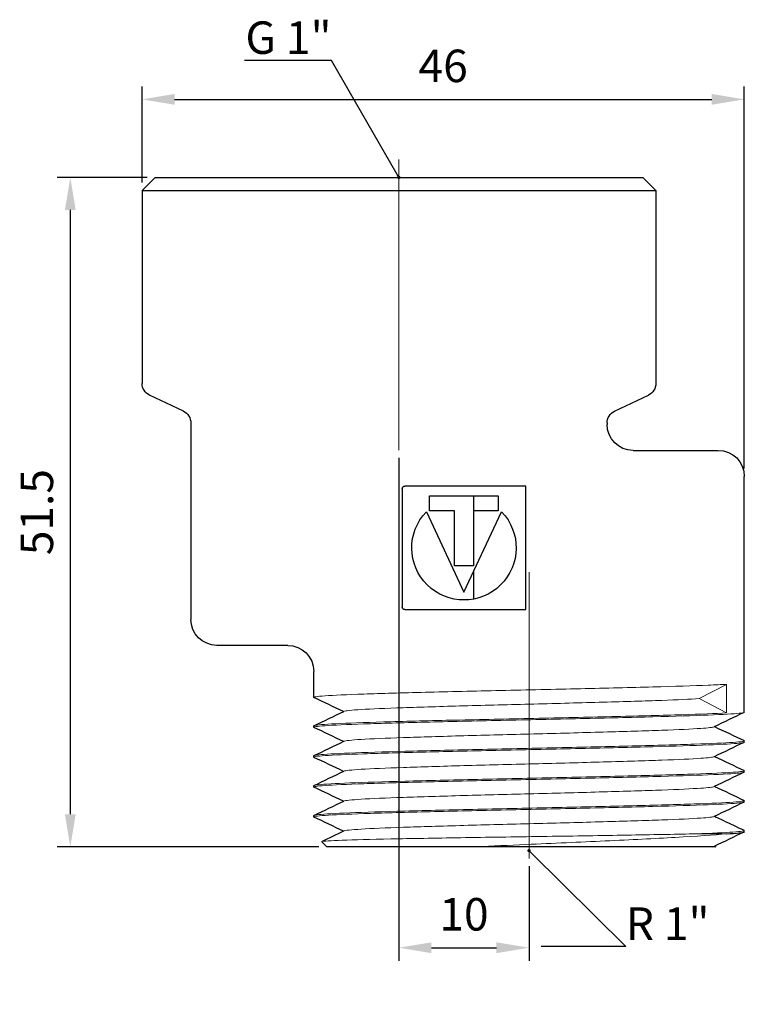
# Model space of a CAD drawing. Units: millimetres. Extents: x 243 to 1561, y 1288 to 1459.
# Drawn here: x 1097 to 1152, y 1380 to 1455 of the extents above; entities that cross this region are included whole.
import ezdxf
from ezdxf import colors
from ezdxf.entities.mleader import LeaderData, LeaderLine
from ezdxf.math import Vec2, Vec3

# ---------------------------------------------------------------- set-up
doc = ezdxf.new("R2010")
doc.units = ezdxf.units.MM
doc.linetypes.add('ACAD_ISO04W100', pattern=[30, 24, -3, 0, -3])
doc.layers.get('0').update_dxf_attribs({"color": 220})
for name, color, linetype, lineweight in [('Осевая', 1, 'ACAD_ISO04W100', 15), ('Основная толстая', 7, 'Continuous', 30), ('Основная тонкая', 7, 'Continuous', 15), ('Размеры', 7, 'Continuous', 18)]:
    doc.layers.add(name, color=color, linetype=linetype, lineweight=lineweight)
doc.styles.add('VALтекст', font='isocpeur.ttf', dxfattribs={"height": 2.5})
doc.dimstyles.new('VALразмер1', dxfattribs={"dimtxt": 2.5, "dimasz": 2.5, "dimexe": 1, "dimexo": 0.6, "dimgap": 1, "dimtad": 1, "dimdec": 1, "dimdsep": 46, "dimtxsty": 'VALтекст', "dimcen": 2.5, "dimclrt": 256, "dimadec": 0, "dimazin": 0, "dimtfac": 1, "dimtdec": 1, "dimtmove": 0, "dimatfit": 3, "dimfxl": 1, "dimarcsym": 0})

# ---------------------------------------------------------------- blocks, each defined once
blk = doc.blocks.new('*U189')
at = {"layer": 'Осевая', "color": 0, "transparency": 16777216}
blk.add_line((0, 9.793), (0, -12.56), dxfattribs=at)
blk = doc.blocks.new('*U190')
at = {"layer": 'Осевая', "color": 0, "transparency": 16777216}
blk.add_line((0, -16.856), (0, 5.157), dxfattribs=at)
blk = doc.blocks.new('A$C5EB4284B')
at = {"layer": 'Основная толстая', "extrusion": (-3.44509e-16, -1, -2.22045e-16)}
for p, q in [((-23.75, 28.5), (-24.75, 27.5)), ((-23.75, 28.5), (13.75, 28.5)), ((13.75, 28.5), (14.75, 27.5)), ((-24.75, 27.5), (14.75, 27.5)), ((-24.75, 27.5), (-24.75, 12.655)), ((14.75, 27.5), (14.75, 12.655)), ((-21.57, 10.51), (-24.179, 11.752)), ((11.57, 10.51), (14.179, 11.752)), ((-21, 9.607), (-21, -5.5)), ((11, 9.607), (11, 9.5)), ((13, 7.5), (19.55, 7.5)), ((21.55, -12.65), (21.55, 5.5)), ((-4.75, 4.55), (-4.75, -4.55)), ((4.75, 4.75), (-4.55, 4.75)), ((4.75, -4.75), (4.75, 4.75)), ((-2.639, 2.85), (-2.639, 4.011)), ((-2.639, 4.011), (2.639, 4.011)), ((0.767, 2.85), (0.767, 4.011)), ((2.639, 4.011), (2.639, 2.85)), ((-2.89, 2.781), (0, -3.417)), ((-0.739, 2.85), (-2.639, 2.85)), ((-0.739, -1.389), (-0.739, 2.85)), ((0, -3.417), (2.89, 2.781)), ((2.639, 2.85), (0.739, 2.85)), ((0.739, 2.85), (0.739, -1.389)), ((0.739, -1.389), (-0.739, -1.389)), ((0.767, -3.937), (0.767, -1.771)), ((-4.55, -4.75), (4.75, -4.75)), ((-13.55, -7.5), (-19, -7.5)), ((-11.55, -11.5), (-11.55, -9.5)), ((-11.55, -13.8), (-11.55, -13.7)), ((21.55, -14.95), (21.55, -14.85)), ((-11.55, -16.1), (-11.55, -16)), ((21.55, -17.25), (21.55, -17.15)), ((-11.55, -18.4), (-11.55, -18.3)), ((21.55, -19.55), (21.55, -19.45)), ((-11.55, -20.7), (-11.55, -20.6)), ((21.55, -21.85), (21.55, -21.75)), ((-10.55, -23), (-10.941, -22.609)), ((0.938, -23), (-10.55, -23)), ((19.271, -22.95), (19.375, -23))]:
    blk.add_line(p, q, dxfattribs=at)
at = {"layer": 'Основная толстая', "extrusion": (7.64964e-32, 2.22045e-16, -1)}
for centre, radius, start, end in [((23.75, 12.655), 1, 295.46335, 0), ((-13.75, 12.655), 1, 180, 244.53665), ((22, 9.607), 1, 115.46335, 180), ((-12, 9.607), 1, 0, 64.53665), ((-13, 9.5), 2, 270, 0), ((-19.55, 5.5), 2, 90, 180), ((4.55, 4.55), 0.2, 0, 90), ((0, 0), 4.011, 136.09905, 43.90095), ((4.55, -4.55), 0.2, 270, 0), ((19, -5.5), 2, 270, 0), ((13.55, -9.5), 2, 90, 180)]:
    blk.add_arc(centre, radius, start, end, dxfattribs=at)
at = {"layer": 'Основная толстая'}
for points in [[(-9.271, -12.6), (-10.024, -12.239), (-10.778, -11.878), (-11.532, -11.517)], [(-11.532, -13.683), (-10.765, -13.316), (-9.997, -12.948), (-9.229, -12.58)], [(21.532, -12.667), (20.765, -13.034), (19.997, -13.402), (19.229, -13.77)], [(-9.271, -14.9), (-10.024, -14.539), (-10.778, -14.178), (-11.532, -13.817)], [(19.271, -13.75), (20.024, -14.111), (20.778, -14.472), (21.532, -14.833)], [(-11.532, -15.983), (-10.765, -15.616), (-9.997, -15.248), (-9.229, -14.88)], [(21.532, -14.967), (20.765, -15.334), (19.997, -15.702), (19.229, -16.07)], [(-9.271, -17.2), (-10.024, -16.839), (-10.778, -16.478), (-11.532, -16.117)], [(19.271, -16.05), (20.024, -16.411), (20.778, -16.772), (21.532, -17.133)], [(-11.532, -18.283), (-10.765, -17.916), (-9.997, -17.548), (-9.229, -17.18)], [(21.532, -17.267), (20.765, -17.634), (19.997, -18.002), (19.229, -18.37)], [(-9.271, -19.5), (-10.024, -19.139), (-10.778, -18.778), (-11.532, -18.417)], [(19.271, -18.35), (20.024, -18.711), (20.778, -19.072), (21.532, -19.433)], [(-11.532, -20.583), (-10.765, -20.216), (-9.997, -19.848), (-9.229, -19.48)], [(21.532, -19.567), (20.765, -19.934), (19.997, -20.302), (19.229, -20.67)], [(-9.271, -21.8), (-10.024, -21.439), (-10.778, -21.078), (-11.532, -20.717)], [(-10.935, -22.597), (-10.366, -22.325), (-9.798, -22.053), (-9.229, -21.78)], [(21.532, -21.867), (20.765, -22.234), (19.997, -22.602), (19.229, -22.97)], [(19.117, -23), (19.171, -22.99), (19.208, -22.98), (19.229, -22.97)], [(19.375, -23), (19.375, -23), (19.289, -23), (19.117, -23)]]:
    blk.add_open_spline(points, degree=3, dxfattribs=at)
for points, knots in [([(19.271, -20.65), (19.43, -20.727), (19.59, -20.803), (20.271, -21.129), (20.792, -21.378), (21.386, -21.663), (21.459, -21.698), (21.532, -21.733)], [0.045473, 0.045473, 0.045473, 0.045473, 0.577369, 0.577369, 2.309475, 2.309475, 2.553249, 2.553249, 2.553249, 2.553249]), ([(20.18, -22), (20.996, -21.955), (21.459, -21.909), (21.538, -21.864), (21.546, -21.859), (21.55, -21.855), (21.55, -21.85)], [2.7318197, 2.7318197, 2.7318197, 2.7318197, 3.1029812, 3.1029812, 3.1029812, 3.1415927, 3.1415927, 3.1415927, 3.1415927]), ([(19.117, -23), (18.962, -23), (18.441, -23), (16.72, -23), (15.523, -23), (12.593, -23), (10.878, -23), (7.139, -23), (5.147, -23), (2.413, -23), (1.67, -23), (0.938, -23)], [0, 0, 0, 0, 0.561554, 0.561554, 1.134483, 1.134483, 1.718784, 1.718784, 2.31445, 2.31445, 2.539629, 2.539629, 2.539629, 2.539629])]:
    blk.add_open_spline(points, degree=3, knots=knots, dxfattribs=at)
at = {"layer": 'Основная тонкая', "extrusion": (-3.44509e-16, -1, -2.22045e-16)}
for p, q in [((18.07, -11.6), (20.18, -10.5)), ((20.18, -10.5), (20.18, -12.7)), ((20.18, -12.7), (18.07, -11.6)), ((20.18, -22), (17.838, -22))]:
    blk.add_line(p, q, dxfattribs=at)
at = {"layer": 'Основная тонкая'}
for points, knots in [([(-11.532, -11.517), (-11.627, -11.472), (-11.336, -11.426), (-10.68, -11.381), (-10.024, -11.335), (-9.003, -11.29), (-7.687, -11.245), (-6.371, -11.199), (-4.761, -11.154), (-2.965, -11.109), (-1.171, -11.064), (0.809, -11.018), (2.839, -10.973), (4.872, -10.928), (6.955, -10.882), (8.947, -10.837), (10.936, -10.792), (12.832, -10.746), (14.509, -10.701), (16.186, -10.656), (17.642, -10.61), (18.777, -10.565), (19.32, -10.543), (19.79, -10.522), (20.18, -10.5)], [31.369712, 31.369712, 31.369712, 31.369712, 31.741606, 31.741606, 31.741606, 32.113218, 32.113218, 32.113218, 32.484591, 32.484591, 32.484591, 32.855764, 32.855764, 32.855764, 33.227506, 33.227506, 33.227506, 33.598769, 33.598769, 33.598769, 33.970241, 33.970241, 33.970241, 34.147746, 34.147746, 34.147746, 34.147746]), ([(-9.229, -12.58), (-9.131, -12.533), (-8.675, -12.486), (-7.895, -12.439), (-7.115, -12.392), (-6.012, -12.345), (-4.666, -12.298), (-3.321, -12.251), (-1.733, -12.204), (-0.02, -12.157), (1.697, -12.11), (3.54, -12.063), (5.375, -12.015), (7.206, -11.968), (9.027, -11.921), (10.706, -11.874), (12.387, -11.827), (13.924, -11.78), (15.205, -11.733), (16.408, -11.689), (17.384, -11.644), (18.07, -11.6)], [31.469587, 31.469587, 31.469587, 31.469587, 31.855572, 31.855572, 31.855572, 32.241268, 32.241268, 32.241268, 32.62672, 32.62672, 32.62672, 33.013021, 33.013021, 33.013021, 33.398701, 33.398701, 33.398701, 33.78496, 33.78496, 33.78496, 34.147746, 34.147746, 34.147746, 34.147746]), ([(-11.532, -13.817), (-11.627, -13.772), (-11.338, -13.726), (-10.684, -13.681), (-10.029, -13.636), (-9.008, -13.59), (-7.692, -13.545), (-6.376, -13.5), (-4.765, -13.454), (-2.968, -13.409), (-1.172, -13.364), (0.808, -13.318), (2.84, -13.273), (4.87, -13.228), (6.95, -13.182), (8.939, -13.137), (10.931, -13.092), (12.83, -13.046), (14.509, -13.001), (16.186, -12.956), (17.641, -12.91), (18.776, -12.865), (19.912, -12.82), (20.727, -12.774), (21.166, -12.729), (21.421, -12.703), (21.55, -12.676), (21.55, -12.65)], [25.086527, 25.086527, 25.086527, 25.086527, 25.457667, 25.457667, 25.457667, 25.829592, 25.829592, 25.829592, 26.201232, 26.201232, 26.201232, 26.572628, 26.572628, 26.572628, 26.943819, 26.943819, 26.943819, 27.31562, 27.31562, 27.31562, 27.686925, 27.686925, 27.686925, 28.058499, 28.058499, 28.058499, 28.274334, 28.274334, 28.274334, 28.274334]), ([(20.18, -12.7), (19.363, -12.745), (18.192, -12.791), (16.747, -12.836), (15.303, -12.881), (13.586, -12.927), (11.712, -12.972), (9.839, -13.017), (7.811, -13.063), (5.765, -13.108), (3.72, -13.153), (1.657, -13.199), (-0.283, -13.244), (-2.226, -13.289), (-4.046, -13.335), (-5.618, -13.38), (-7.189, -13.425), (-8.513, -13.471), (-9.5, -13.516), (-10.488, -13.561), (-11.138, -13.607), (-11.407, -13.652), (-11.502, -13.668), (-11.55, -13.684), (-11.55, -13.7)], [-34.147746, -34.147746, -34.147746, -34.147746, -33.77589, -33.77589, -33.77589, -33.404309, -33.404309, -33.404309, -33.032964, -33.032964, -33.032964, -32.661813, -32.661813, -32.661813, -32.290139, -32.290139, -32.290139, -31.918924, -31.918924, -31.918924, -31.547565, -31.547565, -31.547565, -31.415927, -31.415927, -31.415927, -31.415927]), ([(-9.229, -14.88), (-9.131, -14.833), (-8.674, -14.786), (-7.893, -14.739), (-7.112, -14.692), (-6.008, -14.645), (-4.66, -14.598), (-3.313, -14.551), (-1.724, -14.504), (-0.009, -14.456), (1.705, -14.409), (3.544, -14.362), (5.374, -14.315), (7.208, -14.268), (9.032, -14.221), (10.713, -14.174), (12.391, -14.127), (13.925, -14.08), (15.204, -14.033), (16.484, -13.986), (17.507, -13.939), (18.199, -13.891), (18.795, -13.851), (19.145, -13.81), (19.229, -13.77)], [25.186401, 25.186401, 25.186401, 25.186401, 25.572695, 25.572695, 25.572695, 25.958657, 25.958657, 25.958657, 26.344332, 26.344332, 26.344332, 26.729766, 26.729766, 26.729766, 27.116012, 27.116012, 27.116012, 27.501652, 27.501652, 27.501652, 27.887804, 27.887804, 27.887804, 28.220674, 28.220674, 28.220674, 28.220674]), ([(-11.532, -16.117), (-11.627, -16.072), (-11.338, -16.026), (-10.684, -15.981), (-10.029, -15.936), (-9.008, -15.89), (-7.692, -15.845), (-6.376, -15.8), (-4.765, -15.754), (-2.968, -15.709), (-1.172, -15.664), (0.808, -15.618), (2.84, -15.573), (4.87, -15.528), (6.95, -15.482), (8.939, -15.437), (10.931, -15.392), (12.83, -15.346), (14.509, -15.301), (16.186, -15.256), (17.641, -15.21), (18.776, -15.165), (19.912, -15.12), (20.727, -15.074), (21.166, -15.029), (21.421, -15.003), (21.55, -14.976), (21.55, -14.95)], [18.803342, 18.803342, 18.803342, 18.803342, 19.174482, 19.174482, 19.174482, 19.546407, 19.546407, 19.546407, 19.918047, 19.918047, 19.918047, 20.289442, 20.289442, 20.289442, 20.660634, 20.660634, 20.660634, 21.032435, 21.032435, 21.032435, 21.40374, 21.40374, 21.40374, 21.775313, 21.775313, 21.775313, 21.991149, 21.991149, 21.991149, 21.991149]), ([(21.532, -14.833), (21.627, -14.878), (21.338, -14.924), (20.684, -14.969), (20.029, -15.014), (19.008, -15.06), (17.692, -15.105), (16.376, -15.15), (14.765, -15.196), (12.968, -15.241), (11.172, -15.286), (9.192, -15.332), (7.16, -15.377), (5.13, -15.422), (3.05, -15.468), (1.061, -15.513), (-0.931, -15.558), (-2.83, -15.604), (-4.509, -15.649), (-6.186, -15.694), (-7.641, -15.74), (-8.776, -15.785), (-9.912, -15.83), (-10.727, -15.876), (-11.166, -15.921), (-11.421, -15.947), (-11.55, -15.974), (-11.55, -16)], [-28.320548, -28.320548, -28.320548, -28.320548, -27.949408, -27.949408, -27.949408, -27.577483, -27.577483, -27.577483, -27.205843, -27.205843, -27.205843, -26.834448, -26.834448, -26.834448, -26.463256, -26.463256, -26.463256, -26.091455, -26.091455, -26.091455, -25.72015, -25.72015, -25.72015, -25.348576, -25.348576, -25.348576, -25.132741, -25.132741, -25.132741, -25.132741]), ([(-9.229, -17.18), (-9.131, -17.133), (-8.674, -17.086), (-7.893, -17.039), (-7.112, -16.992), (-6.008, -16.945), (-4.66, -16.898), (-3.313, -16.851), (-1.724, -16.804), (-0.009, -16.756), (1.705, -16.709), (3.544, -16.662), (5.374, -16.615), (7.208, -16.568), (9.032, -16.521), (10.713, -16.474), (12.391, -16.427), (13.925, -16.38), (15.204, -16.333), (16.484, -16.286), (17.507, -16.239), (18.199, -16.191), (18.795, -16.151), (19.145, -16.11), (19.229, -16.07)], [18.903216, 18.903216, 18.903216, 18.903216, 19.28951, 19.28951, 19.28951, 19.675471, 19.675471, 19.675471, 20.061147, 20.061147, 20.061147, 20.446581, 20.446581, 20.446581, 20.832827, 20.832827, 20.832827, 21.218467, 21.218467, 21.218467, 21.604619, 21.604619, 21.604619, 21.937489, 21.937489, 21.937489, 21.937489]), ([(-11.532, -18.417), (-11.627, -18.372), (-11.338, -18.326), (-10.684, -18.281), (-10.029, -18.236), (-9.008, -18.19), (-7.692, -18.145), (-6.376, -18.1), (-4.765, -18.054), (-2.968, -18.009), (-1.172, -17.964), (0.808, -17.918), (2.84, -17.873), (4.87, -17.828), (6.95, -17.782), (8.939, -17.737), (10.931, -17.692), (12.83, -17.646), (14.509, -17.601), (16.186, -17.556), (17.641, -17.51), (18.776, -17.465), (19.912, -17.42), (20.727, -17.374), (21.166, -17.329), (21.421, -17.303), (21.55, -17.276), (21.55, -17.25)], [12.520156, 12.520156, 12.520156, 12.520156, 12.891297, 12.891297, 12.891297, 13.263222, 13.263222, 13.263222, 13.634861, 13.634861, 13.634861, 14.006257, 14.006257, 14.006257, 14.377449, 14.377449, 14.377449, 14.749249, 14.749249, 14.749249, 15.120555, 15.120555, 15.120555, 15.492128, 15.492128, 15.492128, 15.707963, 15.707963, 15.707963, 15.707963]), ([(21.532, -17.133), (21.627, -17.178), (21.338, -17.224), (20.684, -17.269), (20.029, -17.314), (19.008, -17.36), (17.692, -17.405), (16.376, -17.45), (14.765, -17.496), (12.968, -17.541), (11.172, -17.586), (9.192, -17.632), (7.16, -17.677), (5.13, -17.722), (3.05, -17.768), (1.061, -17.813), (-0.931, -17.858), (-2.83, -17.904), (-4.509, -17.949), (-6.186, -17.994), (-7.641, -18.04), (-8.776, -18.085), (-9.912, -18.13), (-10.727, -18.176), (-11.166, -18.221), (-11.421, -18.247), (-11.55, -18.274), (-11.55, -18.3)], [-22.037363, -22.037363, -22.037363, -22.037363, -21.666222, -21.666222, -21.666222, -21.294298, -21.294298, -21.294298, -20.922658, -20.922658, -20.922658, -20.551262, -20.551262, -20.551262, -20.18007, -20.18007, -20.18007, -19.80827, -19.80827, -19.80827, -19.436964, -19.436964, -19.436964, -19.065391, -19.065391, -19.065391, -18.849556, -18.849556, -18.849556, -18.849556]), ([(-9.229, -19.48), (-9.131, -19.433), (-8.674, -19.386), (-7.893, -19.339), (-7.112, -19.292), (-6.008, -19.245), (-4.66, -19.198), (-3.313, -19.151), (-1.724, -19.104), (-0.009, -19.056), (1.705, -19.009), (3.544, -18.962), (5.374, -18.915), (7.208, -18.868), (9.032, -18.821), (10.713, -18.774), (12.391, -18.727), (13.925, -18.68), (15.204, -18.633), (16.484, -18.586), (17.507, -18.539), (18.199, -18.491), (18.795, -18.451), (19.145, -18.41), (19.229, -18.37)], [12.620031, 12.620031, 12.620031, 12.620031, 13.006325, 13.006325, 13.006325, 13.392286, 13.392286, 13.392286, 13.777961, 13.777961, 13.777961, 14.163396, 14.163396, 14.163396, 14.549642, 14.549642, 14.549642, 14.935281, 14.935281, 14.935281, 15.321434, 15.321434, 15.321434, 15.654303, 15.654303, 15.654303, 15.654303]), ([(-11.532, -20.717), (-11.627, -20.672), (-11.338, -20.626), (-10.684, -20.581), (-10.029, -20.536), (-9.008, -20.49), (-7.692, -20.445), (-6.376, -20.4), (-4.765, -20.354), (-2.968, -20.309), (-1.172, -20.264), (0.808, -20.218), (2.84, -20.173), (4.87, -20.128), (6.95, -20.082), (8.939, -20.037), (10.931, -19.992), (12.83, -19.946), (14.509, -19.901), (16.186, -19.856), (17.641, -19.81), (18.776, -19.765), (19.912, -19.72), (20.727, -19.674), (21.166, -19.629), (21.421, -19.603), (21.55, -19.576), (21.55, -19.55)], [6.236971, 6.236971, 6.236971, 6.236971, 6.608111, 6.608111, 6.608111, 6.980036, 6.980036, 6.980036, 7.351676, 7.351676, 7.351676, 7.723072, 7.723072, 7.723072, 8.094264, 8.094264, 8.094264, 8.466064, 8.466064, 8.466064, 8.837369, 8.837369, 8.837369, 9.208943, 9.208943, 9.208943, 9.424778, 9.424778, 9.424778, 9.424778]), ([(21.532, -19.433), (21.627, -19.478), (21.338, -19.524), (20.684, -19.569), (20.029, -19.614), (19.008, -19.66), (17.692, -19.705), (16.376, -19.75), (14.765, -19.796), (12.968, -19.841), (11.172, -19.886), (9.192, -19.932), (7.16, -19.977), (5.13, -20.022), (3.05, -20.068), (1.061, -20.113), (-0.931, -20.158), (-2.83, -20.204), (-4.509, -20.249), (-6.186, -20.294), (-7.641, -20.34), (-8.776, -20.385), (-9.912, -20.43), (-10.727, -20.476), (-11.166, -20.521), (-11.421, -20.547), (-11.55, -20.574), (-11.55, -20.6)], [-15.754178, -15.754178, -15.754178, -15.754178, -15.383037, -15.383037, -15.383037, -15.011112, -15.011112, -15.011112, -14.639473, -14.639473, -14.639473, -14.268077, -14.268077, -14.268077, -13.896885, -13.896885, -13.896885, -13.525084, -13.525084, -13.525084, -13.153779, -13.153779, -13.153779, -12.782206, -12.782206, -12.782206, -12.566371, -12.566371, -12.566371, -12.566371]), ([(-9.229, -21.78), (-9.131, -21.733), (-8.674, -21.686), (-7.893, -21.639), (-7.112, -21.592), (-6.008, -21.545), (-4.66, -21.498), (-3.313, -21.451), (-1.724, -21.404), (-0.009, -21.356), (1.705, -21.309), (3.544, -21.262), (5.374, -21.215), (7.208, -21.168), (9.032, -21.121), (10.713, -21.074), (12.391, -21.027), (13.925, -20.98), (15.204, -20.933), (16.484, -20.886), (17.507, -20.839), (18.199, -20.791), (18.795, -20.751), (19.145, -20.71), (19.229, -20.67)], [6.336845, 6.336845, 6.336845, 6.336845, 6.723139, 6.723139, 6.723139, 7.109101, 7.109101, 7.109101, 7.494776, 7.494776, 7.494776, 7.88021, 7.88021, 7.88021, 8.266456, 8.266456, 8.266456, 8.652096, 8.652096, 8.652096, 9.038248, 9.038248, 9.038248, 9.371118, 9.371118, 9.371118, 9.371118]), ([(21.532, -21.733), (21.627, -21.778), (21.336, -21.824), (20.679, -21.869), (20.049, -21.913), (19.081, -21.956), (17.838, -22)], [-9.4709922, -9.4709922, -9.4709922, -9.4709922, -9.0989837, -9.0989837, -9.0989837, -8.741823, -8.741823, -8.741823, -8.741823]), ([(17.838, -22), (16.457, -22.032), (14.769, -22.064), (10.975, -22.129), (8.908, -22.161), (4.666, -22.225), (2.533, -22.257), (-1.518, -22.321), (-3.399, -22.353), (-6.659, -22.418), (-8.01, -22.45), (-10.003, -22.514), (-10.629, -22.546), (-10.922, -22.589), (-10.951, -22.599), (-10.941, -22.609)], [0, 0, 0, 0, 0.644759, 0.644759, 1.285831, 1.285831, 1.923217, 1.923217, 2.556916, 2.556916, 3.186927, 3.186927, 3.81325, 3.81325, 4.00921, 4.00921, 4.00921, 4.00921]), ([(0.938, -23), (2.177, -22.941), (3.463, -22.883), (6.828, -22.733), (8.894, -22.643), (12.835, -22.46), (14.668, -22.37), (17.89, -22.185), (19.225, -22.093), (20.18, -22)], [1.980916, 1.980916, 1.980916, 1.980916, 2.372603, 2.372603, 2.991783, 2.991783, 3.621369, 3.621369, 4.27589, 4.27589, 4.27589, 4.27589])]:
    blk.add_open_spline(points, degree=3, knots=knots, dxfattribs=at)
at = {"layer": 'Осевая'}
for name, p in [('*U189', (-5, 20.078)), ('*U190', (5, -7.037))]:
    blk.add_blockref(name, p, dxfattribs=at)
blk = doc.blocks.new('*D227')
at = {"layer": 'Defpoints', "color": 0, "transparency": 16777216}
for p in [(1106.937, 1443.138, 35.711), (1100.421, 1391.638), (1120.136, 1391.638, 35.711)]:
    blk.add_point(p, dxfattribs=at)
at = {"layer": 'Размеры', "color": 0, "lineweight": -2, "transparency": 16777216}
for p, q in [((1106.337, 1443.138), (1099.421, 1443.138)), ((1100.421, 1440.638), (1100.421, 1394.138)), ((1119.536, 1391.638), (1099.421, 1391.638))]:
    blk.add_line(p, q, dxfattribs=at)
at = {"layer": 'Размеры', "color": 0, "transparency": 16777216}
for points in [[(1100.004, 1440.638), (1100.837, 1440.638), (1100.421, 1443.138)], [(1100.004, 1394.138), (1100.837, 1394.138), (1100.421, 1391.638)]]:
    blk.add_solid(points, dxfattribs=at)
at = {"layer": 'Размеры', "transparency": 16777216, "insert": (1098.171, 1417.388), "char_height": 2.5, "attachment_point": 5, "rotation": 90, "style": 'VALтекст'}
blk.add_mtext('51.5', dxfattribs=at)
blk = doc.blocks.new('*D228')
at = {"layer": 'Defpoints', "color": 0, "transparency": 16777216}
for p in [(1152.236, 1449.146), (1105.937, 1442.138, 35.711), (1152.236, 1420.138, 35.711)]:
    blk.add_point(p, dxfattribs=at)
at = {"layer": 'Размеры', "color": 0, "lineweight": -2, "transparency": 16777216}
for p, q in [((1105.937, 1442.738), (1105.937, 1450.146)), ((1152.236, 1420.738), (1152.236, 1450.146)), ((1108.437, 1449.146), (1149.736, 1449.146))]:
    blk.add_line(p, q, dxfattribs=at)
at = {"layer": 'Размеры', "color": 0, "transparency": 16777216}
for points in [[(1108.437, 1449.562), (1108.437, 1448.729), (1105.937, 1449.146)], [(1149.736, 1449.562), (1149.736, 1448.729), (1152.236, 1449.146)]]:
    blk.add_solid(points, dxfattribs=at)
at = {"layer": 'Размеры', "transparency": 16777216, "insert": (1129.086, 1451.396), "char_height": 2.5, "attachment_point": 5, "style": 'VALтекст'}
blk.add_mtext('46', dxfattribs=at)
blk = doc.blocks.new('*D229')
at = {"layer": 'Defpoints', "color": 0, "transparency": 16777216}
for p in [(1125.686, 1422.155, 35.711), (1135.686, 1390.744, 35.711), (1135.686, 1383.872)]:
    blk.add_point(p, dxfattribs=at)
at = {"layer": 'Размеры', "color": 0, "lineweight": -2, "transparency": 16777216}
for p, q in [((1125.686, 1421.555), (1125.686, 1382.872)), ((1135.686, 1390.144), (1135.686, 1382.872)), ((1128.186, 1383.872), (1133.186, 1383.872))]:
    blk.add_line(p, q, dxfattribs=at)
at = {"layer": 'Размеры', "color": 0, "transparency": 16777216}
for points in [[(1128.186, 1384.288), (1128.186, 1383.455), (1125.686, 1383.872)], [(1133.186, 1384.288), (1133.186, 1383.455), (1135.686, 1383.872)]]:
    blk.add_solid(points, dxfattribs=at)
at = {"layer": 'Размеры', "transparency": 16777216, "insert": (1130.686, 1386.122), "char_height": 2.5, "attachment_point": 5, "style": 'VALтекст'}
blk.add_mtext('10', dxfattribs=at)
blk = doc.blocks.new('_Dot')
at = {"color": 0, "linetype": 'ByBlock', "lineweight": -2}
blk.add_line((-0.5, 0), (-1, 0), dxfattribs=at)
at = {"color": 0, "linetype": 'ByBlock', "const_width": 0.5}
blk.add_lwpolyline([(-0.25, 0, 1), (0.25, 0, 1)], format="xyb", close=True, dxfattribs=at)

msp = doc.modelspace()

# ---------------------------------------------------------------- block references
msp.add_blockref('A$C5EB4284B', (1130.686, 1414.638, 35.711))

# ---------------------------------------------------------------- dimensions: what is measured, and where the dimension line sits
at = {"layer": 'Размеры'}
dim = msp.add_linear_dim(base=(1152.236, 1449.146), p1=(1105.937, 1442.138, 35.711), p2=(1152.236, 1420.138, 35.711), text='46', dimstyle='VALразмер1', dxfattribs=at)
dim.commit()
dim.dimension.update_dxf_attribs({"geometry": '*D228', "text_midpoint": (1129.086, 1451.396)})
dim = msp.add_linear_dim(base=(1100.421, 1391.638), p1=(1106.937, 1443.138, 35.711), p2=(1120.136, 1391.638, 35.711), angle=90, dimstyle='VALразмер1', dxfattribs=at)
dim.commit()
dim.dimension.update_dxf_attribs({"geometry": '*D227', "text_midpoint": (1098.171, 1417.388)})
dim = msp.add_linear_dim(base=(1135.686, 1383.872), p1=(1125.686, 1422.155, 35.711), p2=(1135.686, 1390.744, 35.711), dimstyle='VALразмер1', dxfattribs=at)
dim.commit()
dim.dimension.update_dxf_attribs({"geometry": '*D229', "text_midpoint": (1130.686, 1386.122)})

# ---------------------------------------------------------------- leaders
ml = msp.add_multileader_mtext('Standard', dxfattribs=at)
ml.set_content('\\A1;G 1"', color=256, style='VALтекст')
ml.set_leader_properties()
ml.set_arrow_properties(name='DOT')
ml.build(insert=Vec2(0, 0))
ml.multileader.update_dxf_attribs({"has_dogleg": 0, "text_left_attachment_type": 6, "text_right_attachment_type": 6, "text_top_attachment_type": 10, "dogleg_length": 0, "arrow_head_size": 0.25})
ctx = ml.context
ctx.base_point, ctx.char_height, ctx.arrow_head_size, ctx.landing_gap_size, ctx.plane_origin = Vec3(1114.756, 1452.145, 43.822), 2.5, 0.25, 0, Vec3(1124.141, 1440.54, 43.822)
ctx.left_attachment, ctx.right_attachment, ctx.text_align_type = 6, 6, 2
notes = []
notes.append((ctx, [(0, (1, 1, 0), (1120.506, 1452.145, 43.822), (-1, 0), 0, [(0, [(1125.686, 1443.138, 43.822)], 0, [])])]))
ctx.mtext.insert, ctx.mtext.alignment, ctx.mtext.flow_direction = Vec3(1120.506, 1455.145, 43.822), 3, 5
ml = msp.add_multileader_mtext('Standard', dxfattribs=at)
ml.set_content('\\A1;R 1"', color=256, style='VALтекст')
ml.set_leader_properties()
ml.set_arrow_properties(name='DOT')
ml.build(insert=Vec2(0, 0))
ml.multileader.update_dxf_attribs({"has_dogleg": 0, "text_left_attachment_type": 6, "text_right_attachment_type": 6, "text_top_attachment_type": 10, "dogleg_length": 0, "arrow_head_size": 0.25})
ctx = ml.context
ctx.base_point, ctx.char_height, ctx.arrow_head_size, ctx.landing_gap_size, ctx.plane_origin = Vec3(1143.125, 1383.976, 77.764), 2.5, 0.25, 0, Vec3(1097.922, 1365.292, 77.764)
ctx.left_attachment, ctx.right_attachment = 6, 6
notes.append((ctx, [(1, (1, 1, 0), (1143.125, 1383.976, 77.764), (1, 0), 0, [(0, [(1135.686, 1391.344, 77.764)], 0, [])])]))
ctx.mtext.insert, ctx.mtext.flow_direction = Vec3(1143.125, 1386.976, 77.764), 5
for ctx, leaders in notes:
    for number, flags, end, landing, length, lines in leaders:
        leader = LeaderData()
        leader.index, (leader.has_last_leader_line, leader.has_dogleg_vector, leader.attachment_direction) = number, flags
        leader.last_leader_point, leader.dogleg_vector, leader.dogleg_length = Vec3(end), Vec3(landing), length
        for number, points, colour, breaks in lines:
            line = LeaderLine()
            line.index, line.vertices, line.color, line.breaks = number, Vec3.list(points), colors.encode_raw_color(colour), breaks
            leader.lines.append(line)
        ctx.leaders.append(leader)

doc.saveas('drawing.dxf')
